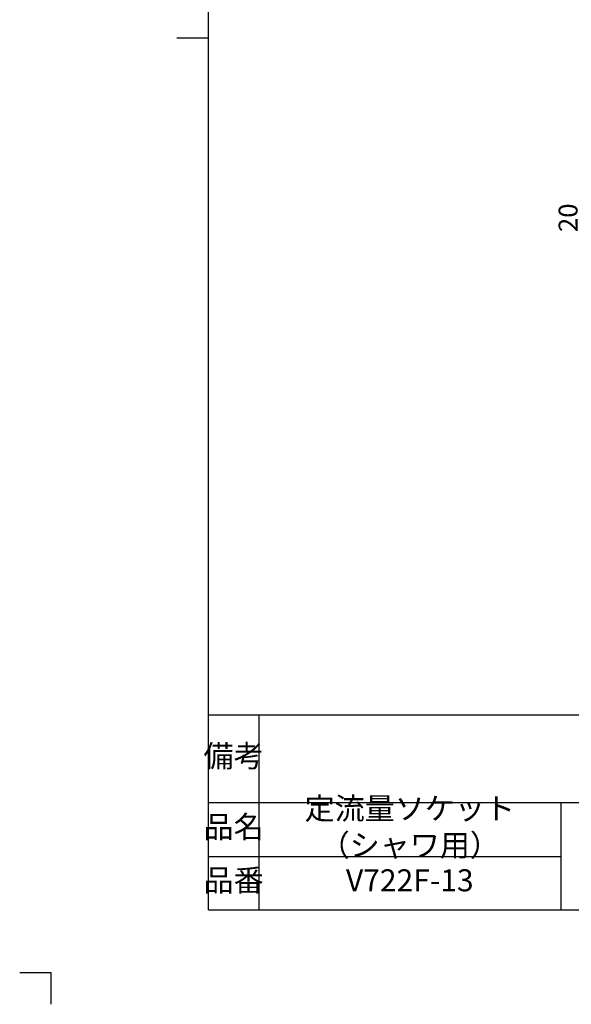
# Model space of a CAD drawing. Units: inches. Extents: x 93 to 313, y -33 to 274.
# Drawn here: x 93 to 180, y -33 to 123 of the extents above; entities that cross this region are included whole.
import ezdxf

# ---------------------------------------------------------------- set-up
doc = ezdxf.new("R2010")
doc.units = ezdxf.units.IN
doc.linetypes.add('PHANTOM', pattern=[13, 10, -1, 0, -1, 0, -1])
doc.layers.add('1', color=7, linetype='Continuous')
doc.styles.add('CONVERTER_11', font='txt.shx', dxfattribs={"width": 0.9})
doc.dimstyles.new('ME10_DIM_10', dxfattribs={"dimtxt": 3, "dimasz": 3.5, "dimexe": 2, "dimexo": 0, "dimgap": 2, "dimtad": 1, "dimzin": 12, "dimdsep": 46, "dimtxsty": 'CONVERTER_11', "dimsah": 1, "dimcen": 0.09, "dimclrd": 2, "dimclre": 2, "dimclrt": 7, "dimadec": 0, "dimazin": 0, "dimtfac": 1, "dimtdec": 4, "dimtix": 1, "dimtmove": 0, "dimatfit": 3, "dimfxl": 1, "dimtolj": 1, "dimtzin": 0, "dimarcsym": 0})

# ---------------------------------------------------------------- blocks, each defined once
blk = doc.blocks.new('開示A4', base_point=(97.56, -28.15))
at = {"layer": '1', "color": 7, "linetype": 'Continuous'}
for p, q in [((122.56, 120.35), (122.56, 258.85)), ((122.56, -18.15), (122.56, 120.35)), ((122.56, 12.85), (297.56, 12.85)), ((297.56, -1.15), (122.56, -1.15)), ((122.56, -18.15), (202.56, -18.15))]:
    blk.add_line(p, q, dxfattribs=at)
at = {"layer": '1', "color": 2, "linetype": 'Continuous'}
for p, q in [((122.56, 120.35), (117.56, 120.35)), ((130.56, 12.85), (130.56, -1.15)), ((130.56, -1.15), (130.56, -18.15)), ((178.56, -1.15), (178.56, -18.15)), ((122.56, -9.65), (178.56, -9.65))]:
    blk.add_line(p, q, dxfattribs=at)
at = {"layer": '1', "color": 4, "linetype": 'PHANTOM'}
for p, q in [((97.56, -28.15), (92.56, -28.15)), ((97.56, -33.15), (97.56, -28.15))]:
    blk.add_line(p, q, dxfattribs=at)
at = {"layer": '1', "color": 2, "char_height": 3.5, "attachment_point": 5, "style": 'CONVERTER_11'}
for s, insert in [('備考', (126.56, 5.85)), ('品名', (126.56, -5.4)), ('品番', (126.56, -13.9))]:
    blk.add_mtext(s, dxfattribs=dict(at, insert=insert))
blk = doc.blocks.new('開示A4枠', base_point=(97.56, -28.15))
at = {"layer": '1'}
blk.add_blockref('開示A4', (97.56, -28.15), dxfattribs=at)
blk = doc.blocks.new('*D3')
at = {"layer": '1', "color": 2, "linetype": 'Continuous'}
for p, q in [((200.77, 101.48), (182.16, 101.48)), ((184.16, 101.48), (184.16, 81.48)), ((202.92, 81.48), (182.16, 81.48))]:
    blk.add_line(p, q, dxfattribs=at)
at = {"layer": '1', "color": 2}
for points in [[(184.62, 97.98), (183.7, 97.98), (184.16, 101.48)], [(183.7, 84.98), (184.62, 84.98), (184.16, 81.48)]]:
    blk.add_solid(points, dxfattribs=at)
at = {"layer": '1', "color": 7, "insert": (182.16, 89.55), "char_height": 3, "attachment_point": 7, "rotation": 90, "line_spacing_factor": 0.60024, "style": 'CONVERTER_11'}
blk.add_mtext('20', dxfattribs=at)

msp = doc.modelspace()

# ---------------------------------------------------------------- block references
msp.add_blockref('開示A4枠', (97.564, -28.152))

# ---------------------------------------------------------------- texts
at = {"layer": '1', "color": 7, "char_height": 3.5, "attachment_point": 5, "style": 'CONVERTER_11'}
for s, insert in [('定流量ソケット\\P（シャワ用）', (154.564, -5.402)), ('V722F-13', (154.564, -13.902))]:
    msp.add_mtext(s, dxfattribs=dict(at, insert=insert))

# ---------------------------------------------------------------- dimensions: what is measured, and where the dimension line sits
at = {"layer": '1'}
dim = msp.add_linear_dim(base=(184.162, 81.476), p1=(200.767, 101.476), p2=(202.917, 81.476), angle=90, text='20', dimstyle='ME10_DIM_10', dxfattribs=at)
dim.commit()
dim.dimension.update_dxf_attribs({"geometry": '*D3', "text_midpoint": (180.662, 91.761), "text_rotation": 90})

doc.saveas('drawing.dxf')
